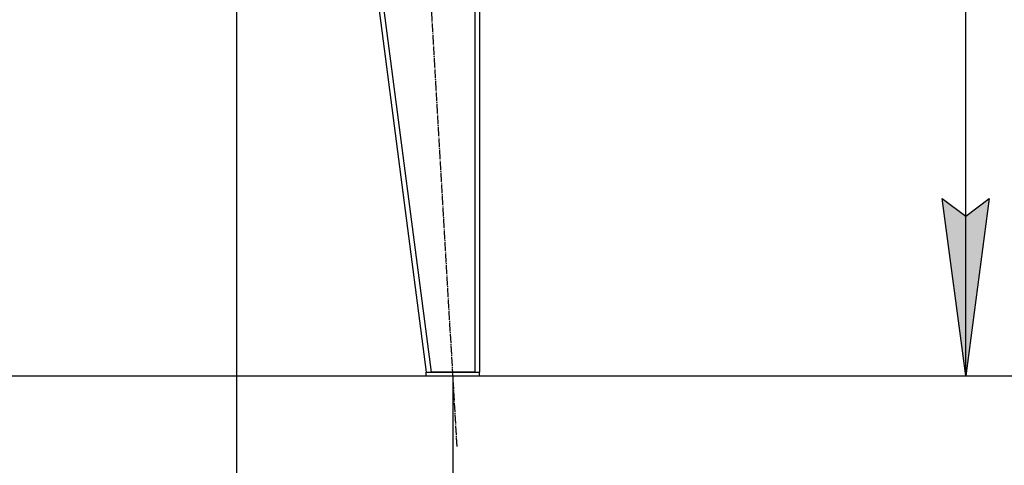
# Model space of a CAD drawing. Units: millimetres. Extents: x 0 to 26065, y -9 to 17820.
# Drawn here: x 13505 to 15170, y 11189 to 11943 of the extents above; entities that cross this region are included whole.
import ezdxf

# ---------------------------------------------------------------- set-up
doc = ezdxf.new("R2010")
doc.units = ezdxf.units.MM
doc.linetypes.add('K5LT_AXLED', pattern=[19.5, 15, -1.5, 1.5, -1.5])
doc.linetypes.add('K5LT_THIN', pattern=[0])
for name, color, linetype, true_color in [('DIM', 6, 'Continuous', 0xff00ff), ('OSI', 2, 'Continuous', 0xffff00), ('R', 1, 'Continuous', 0xff0000)]:
    doc.layers.add(name, color=color, linetype=linetype, true_color=true_color)

msp = doc.modelspace()

# ---------------------------------------------------------------- hatches: boundary and pattern name
at = {"layer": 'DIM'}
msp.add_hatch(color=7, dxfattribs=at).paths.add_polyline_path([(15104.6, 11341), (15144.1, 11641), (15104.6, 11611), (15065.1, 11641)])

# ---------------------------------------------------------------- linework, layer by layer
at = {"layer": 'DIM', "color": 7, "linetype": 'K5LT_THIN', "lineweight": 30}
for p, q in [((15104.6, 11341), (15104.6, 15137)), ((13871.3, 12246.8), (13871.3, 10533.4)), ((15104.6, 11341), (15065.1, 11641)), ((15065.1, 11641), (15104.6, 11611)), ((15104.6, 11611), (15144.1, 11641)), ((15144.1, 11641), (15104.6, 11341)), ((14237.3, 11341), (14237.3, 9845.8)), ((14282.3, 11341), (15224.6, 11341))]:
    msp.add_line(p, q, dxfattribs=at)
at = {"layer": 'OSI', "color": 30, "linetype": 'K5LT_AXLED', "lineweight": 30, "true_color": 0xff8000}
msp.add_line((14244.3, 11221.2), (14136.3, 13075), dxfattribs=at)
at = {"layer": 'R', "color": 7, "linetype": 'K5LT_THIN', "lineweight": 30}
for p, q in [((13982.3, 12959), (14192.3, 11347)), ((13990.4, 12959), (14200.4, 11347)), ((14274.3, 12959), (14274.3, 11347)), ((14282.3, 12959), (14282.3, 11347)), ((14192.3, 11341), (14192.3, 11347)), ((14192.3, 11347), (14282.3, 11347)), ((14274.3, 11347), (14200.4, 11347)), ((14282.3, 11341), (14282.3, 11347)), ((12980.3, 11341), (14192.3, 11341)), ((14192.3, 11341), (14282.3, 11341))]:
    msp.add_line(p, q, dxfattribs=at)

doc.saveas('drawing.dxf')
